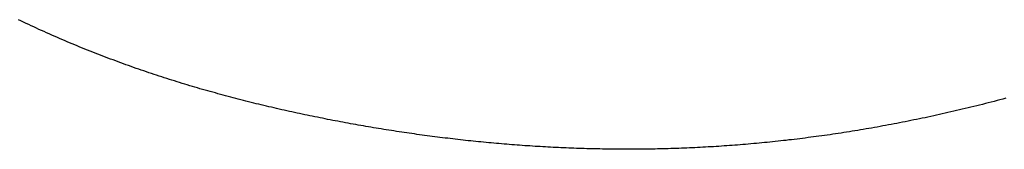
# Model space of a CAD drawing. Extents: x 0 to 60, y -1.5 to 81.5.
# Drawn here: x 7.9 to 7.9, y 31.4 to 31.4 of the extents above; entities that cross this region are included whole.
import ezdxf

# ---------------------------------------------------------------- set-up
doc = ezdxf.new("R2010")
doc.units = 0
doc.header["$MEASUREMENT"] = 0
doc.linetypes.add('HIDDEN2', pattern=[0.1875, 0.125, -0.0625])
doc.layers.get('0').update_dxf_attribs({"linetype": 'CONTINUOUS'})
doc.layers.add('HIDDEN', color=8, linetype='HIDDEN2', lineweight=30)

# ---------------------------------------------------------------- blocks, each defined once
blk = doc.blocks.new('GLSTOP')
for p, q in [((-0.381899, -0.151808), (-0.381912, -0.151766)), ((-0.381899, -0.151808), (-0.381912, -0.151766)), ((-0.381887, -0.15185), (-0.381899, -0.151808)), ((-0.381887, -0.15185), (-0.381899, -0.151808)), ((-0.381875, -0.151892), (-0.381887, -0.15185)), ((-0.381875, -0.151892), (-0.381887, -0.15185)), ((-0.381863, -0.151934), (-0.381875, -0.151892)), ((-0.381863, -0.151934), (-0.381875, -0.151892)), ((-0.381851, -0.151976), (-0.381863, -0.151934)), ((-0.381851, -0.151976), (-0.381863, -0.151934)), ((-0.381839, -0.152018), (-0.381851, -0.151976)), ((-0.381839, -0.152018), (-0.381851, -0.151976)), ((-0.381827, -0.15206), (-0.381839, -0.152018)), ((-0.381827, -0.15206), (-0.381839, -0.152018)), ((-0.381815, -0.152102), (-0.381827, -0.15206)), ((-0.381815, -0.152102), (-0.381827, -0.15206)), ((-0.381804, -0.152144), (-0.381815, -0.152102)), ((-0.381804, -0.152144), (-0.381815, -0.152102)), ((-0.381793, -0.152186), (-0.381804, -0.152144)), ((-0.381793, -0.152186), (-0.381804, -0.152144)), ((-0.381781, -0.152228), (-0.381793, -0.152186)), ((-0.381781, -0.152228), (-0.381793, -0.152186)), ((-0.38177, -0.15227), (-0.381781, -0.152228)), ((-0.38177, -0.15227), (-0.381781, -0.152228)), ((-0.381759, -0.152311), (-0.38177, -0.15227)), ((-0.381759, -0.152311), (-0.38177, -0.15227)), ((-0.381748, -0.152353), (-0.381759, -0.152311)), ((-0.381748, -0.152353), (-0.381759, -0.152311)), ((-0.381738, -0.152395), (-0.381748, -0.152353)), ((-0.381738, -0.152395), (-0.381748, -0.152353)), ((-0.381727, -0.152437), (-0.381738, -0.152395)), ((-0.381727, -0.152437), (-0.381738, -0.152395)), ((-0.381716, -0.152478), (-0.381727, -0.152437)), ((-0.381716, -0.152478), (-0.381727, -0.152437)), ((-0.381706, -0.15252), (-0.381716, -0.152478)), ((-0.381706, -0.15252), (-0.381716, -0.152478)), ((-0.381696, -0.152562), (-0.381706, -0.15252)), ((-0.381696, -0.152562), (-0.381706, -0.15252)), ((-0.381686, -0.152603), (-0.381696, -0.152562)), ((-0.381686, -0.152603), (-0.381696, -0.152562)), ((-0.381675, -0.152645), (-0.381686, -0.152603)), ((-0.381675, -0.152645), (-0.381686, -0.152603)), ((-0.381666, -0.152687), (-0.381675, -0.152645)), ((-0.381666, -0.152687), (-0.381675, -0.152645)), ((-0.381656, -0.152728), (-0.381666, -0.152687)), ((-0.381656, -0.152728), (-0.381666, -0.152687)), ((-0.381646, -0.15277), (-0.381656, -0.152728)), ((-0.381646, -0.15277), (-0.381656, -0.152728)), ((-0.381636, -0.152811), (-0.381646, -0.15277)), ((-0.381636, -0.152811), (-0.381646, -0.15277)), ((-0.381627, -0.152853), (-0.381636, -0.152811)), ((-0.381627, -0.152853), (-0.381636, -0.152811)), ((-0.381618, -0.152895), (-0.381627, -0.152853)), ((-0.381618, -0.152895), (-0.381627, -0.152853)), ((-0.381608, -0.152936), (-0.381618, -0.152895)), ((-0.381608, -0.152936), (-0.381618, -0.152895)), ((-0.381599, -0.152978), (-0.381608, -0.152936)), ((-0.381599, -0.152978), (-0.381608, -0.152936)), ((-0.38159, -0.153019), (-0.381599, -0.152978)), ((-0.38159, -0.153019), (-0.381599, -0.152978)), ((-0.381581, -0.15306), (-0.38159, -0.153019)), ((-0.381581, -0.15306), (-0.38159, -0.153019)), ((-0.381572, -0.153102), (-0.381581, -0.15306)), ((-0.381572, -0.153102), (-0.381581, -0.15306)), ((-0.381564, -0.153143), (-0.381572, -0.153102)), ((-0.381564, -0.153143), (-0.381572, -0.153102)), ((-0.381555, -0.153185), (-0.381564, -0.153143)), ((-0.381555, -0.153185), (-0.381564, -0.153143)), ((-0.381546, -0.153226), (-0.381555, -0.153185)), ((-0.381546, -0.153226), (-0.381555, -0.153185)), ((-0.381538, -0.153268), (-0.381546, -0.153226)), ((-0.381538, -0.153268), (-0.381546, -0.153226)), ((-0.38153, -0.153309), (-0.381538, -0.153268)), ((-0.38153, -0.153309), (-0.381538, -0.153268)), ((-0.381521, -0.15335), (-0.38153, -0.153309)), ((-0.381521, -0.15335), (-0.38153, -0.153309)), ((-0.381513, -0.153391), (-0.381521, -0.15335)), ((-0.381513, -0.153391), (-0.381521, -0.15335)), ((-0.381505, -0.153433), (-0.381513, -0.153391)), ((-0.381505, -0.153433), (-0.381513, -0.153391)), ((-0.381497, -0.153474), (-0.381505, -0.153433)), ((-0.381497, -0.153474), (-0.381505, -0.153433)), ((-0.38149, -0.153515), (-0.381497, -0.153474)), ((-0.38149, -0.153515), (-0.381497, -0.153474)), ((-0.381482, -0.153557), (-0.38149, -0.153515)), ((-0.381482, -0.153557), (-0.38149, -0.153515)), ((-0.381474, -0.153598), (-0.381482, -0.153557)), ((-0.381474, -0.153598), (-0.381482, -0.153557)), ((-0.381467, -0.153639), (-0.381474, -0.153598)), ((-0.381467, -0.153639), (-0.381474, -0.153598)), ((-0.381459, -0.15368), (-0.381467, -0.153639)), ((-0.381459, -0.15368), (-0.381467, -0.153639)), ((-0.381452, -0.153721), (-0.381459, -0.15368)), ((-0.381452, -0.153721), (-0.381459, -0.15368)), ((-0.381445, -0.153762), (-0.381452, -0.153721)), ((-0.381445, -0.153762), (-0.381452, -0.153721)), ((-0.381438, -0.153804), (-0.381445, -0.153762)), ((-0.381438, -0.153804), (-0.381445, -0.153762)), ((-0.381431, -0.153845), (-0.381438, -0.153804)), ((-0.381431, -0.153845), (-0.381438, -0.153804)), ((-0.381424, -0.153886), (-0.381431, -0.153845)), ((-0.381424, -0.153886), (-0.381431, -0.153845)), ((-0.381417, -0.153927), (-0.381424, -0.153886)), ((-0.381417, -0.153927), (-0.381424, -0.153886)), ((-0.38141, -0.153968), (-0.381417, -0.153927)), ((-0.38141, -0.153968), (-0.381417, -0.153927)), ((-0.381404, -0.154009), (-0.38141, -0.153968)), ((-0.381404, -0.154009), (-0.38141, -0.153968)), ((-0.381397, -0.15405), (-0.381404, -0.154009)), ((-0.381397, -0.15405), (-0.381404, -0.154009)), ((-0.381391, -0.154091), (-0.381397, -0.15405)), ((-0.381391, -0.154091), (-0.381397, -0.15405)), ((-0.381385, -0.154132), (-0.381391, -0.154091)), ((-0.381385, -0.154132), (-0.381391, -0.154091)), ((-0.381378, -0.154173), (-0.381385, -0.154132)), ((-0.381378, -0.154173), (-0.381385, -0.154132)), ((-0.381372, -0.154214), (-0.381378, -0.154173)), ((-0.381372, -0.154214), (-0.381378, -0.154173)), ((-0.381366, -0.154255), (-0.381372, -0.154214)), ((-0.381366, -0.154255), (-0.381372, -0.154214)), ((-0.38136, -0.154296), (-0.381366, -0.154255)), ((-0.38136, -0.154296), (-0.381366, -0.154255)), ((-0.381354, -0.154337), (-0.38136, -0.154296)), ((-0.381354, -0.154337), (-0.38136, -0.154296)), ((-0.381348, -0.154378), (-0.381354, -0.154337)), ((-0.381348, -0.154378), (-0.381354, -0.154337)), ((-0.381343, -0.154419), (-0.381348, -0.154378)), ((-0.381343, -0.154419), (-0.381348, -0.154378)), ((-0.381337, -0.15446), (-0.381343, -0.154419)), ((-0.381337, -0.15446), (-0.381343, -0.154419)), ((-0.381332, -0.1545), (-0.381337, -0.15446)), ((-0.381332, -0.1545), (-0.381337, -0.15446)), ((-0.381326, -0.154541), (-0.381332, -0.1545)), ((-0.381326, -0.154541), (-0.381332, -0.1545)), ((-0.381321, -0.154582), (-0.381326, -0.154541)), ((-0.381321, -0.154582), (-0.381326, -0.154541)), ((-0.381316, -0.154623), (-0.381321, -0.154582)), ((-0.381316, -0.154623), (-0.381321, -0.154582)), ((-0.38131, -0.154664), (-0.381316, -0.154623)), ((-0.38131, -0.154664), (-0.381316, -0.154623)), ((-0.381305, -0.154704), (-0.38131, -0.154664)), ((-0.381305, -0.154704), (-0.38131, -0.154664)), ((-0.3813, -0.154745), (-0.381305, -0.154704)), ((-0.3813, -0.154745), (-0.381305, -0.154704)), ((-0.381295, -0.154786), (-0.3813, -0.154745)), ((-0.381295, -0.154786), (-0.3813, -0.154745)), ((-0.381291, -0.154827), (-0.381295, -0.154786)), ((-0.381291, -0.154827), (-0.381295, -0.154786)), ((-0.381286, -0.154867), (-0.381291, -0.154827)), ((-0.381286, -0.154867), (-0.381291, -0.154827)), ((-0.381281, -0.154908), (-0.381286, -0.154867)), ((-0.381281, -0.154908), (-0.381286, -0.154867)), ((-0.381277, -0.154949), (-0.381281, -0.154908)), ((-0.381277, -0.154949), (-0.381281, -0.154908)), ((-0.381272, -0.15499), (-0.381277, -0.154949)), ((-0.381272, -0.15499), (-0.381277, -0.154949)), ((-0.381268, -0.15503), (-0.381272, -0.15499)), ((-0.381268, -0.15503), (-0.381272, -0.15499)), ((-0.381263, -0.155071), (-0.381268, -0.15503)), ((-0.381263, -0.155071), (-0.381268, -0.15503)), ((-0.381259, -0.155111), (-0.381263, -0.155071)), ((-0.381259, -0.155111), (-0.381263, -0.155071)), ((-0.381255, -0.155152), (-0.381259, -0.155111)), ((-0.381255, -0.155152), (-0.381259, -0.155111)), ((-0.381251, -0.155193), (-0.381255, -0.155152)), ((-0.381251, -0.155193), (-0.381255, -0.155152)), ((-0.381247, -0.155233), (-0.381251, -0.155193)), ((-0.381247, -0.155233), (-0.381251, -0.155193)), ((-0.381243, -0.155274), (-0.381247, -0.155233)), ((-0.381243, -0.155274), (-0.381247, -0.155233)), ((-0.381239, -0.155314), (-0.381243, -0.155274)), ((-0.381239, -0.155314), (-0.381243, -0.155274)), ((-0.381235, -0.155355), (-0.381239, -0.155314)), ((-0.381235, -0.155355), (-0.381239, -0.155314)), ((-0.381232, -0.155396), (-0.381235, -0.155355)), ((-0.381232, -0.155396), (-0.381235, -0.155355)), ((-0.381228, -0.155436), (-0.381232, -0.155396)), ((-0.381228, -0.155436), (-0.381232, -0.155396)), ((-0.381225, -0.155477), (-0.381228, -0.155436)), ((-0.381225, -0.155477), (-0.381228, -0.155436)), ((-0.381221, -0.155517), (-0.381225, -0.155477)), ((-0.381221, -0.155517), (-0.381225, -0.155477)), ((-0.381218, -0.155558), (-0.381221, -0.155517)), ((-0.381218, -0.155558), (-0.381221, -0.155517)), ((-0.381214, -0.155598), (-0.381218, -0.155558)), ((-0.381214, -0.155598), (-0.381218, -0.155558)), ((-0.381211, -0.155638), (-0.381214, -0.155598)), ((-0.381211, -0.155638), (-0.381214, -0.155598)), ((-0.381208, -0.155679), (-0.381211, -0.155638)), ((-0.381208, -0.155679), (-0.381211, -0.155638)), ((-0.381205, -0.155719), (-0.381208, -0.155679)), ((-0.381205, -0.155719), (-0.381208, -0.155679)), ((-0.381202, -0.15576), (-0.381205, -0.155719)), ((-0.381202, -0.15576), (-0.381205, -0.155719)), ((-0.381199, -0.1558), (-0.381202, -0.15576)), ((-0.381199, -0.1558), (-0.381202, -0.15576)), ((-0.381196, -0.155841), (-0.381199, -0.1558)), ((-0.381196, -0.155841), (-0.381199, -0.1558)), ((-0.381193, -0.155881), (-0.381196, -0.155841)), ((-0.381193, -0.155881), (-0.381196, -0.155841)), ((-0.381191, -0.155921), (-0.381193, -0.155881)), ((-0.381191, -0.155921), (-0.381193, -0.155881)), ((-0.381188, -0.155962), (-0.381191, -0.155921)), ((-0.381188, -0.155962), (-0.381191, -0.155921)), ((-0.381185, -0.156002), (-0.381188, -0.155962)), ((-0.381185, -0.156002), (-0.381188, -0.155962)), ((-0.381183, -0.156042), (-0.381185, -0.156002)), ((-0.381183, -0.156042), (-0.381185, -0.156002)), ((-0.38118, -0.156083), (-0.381183, -0.156042)), ((-0.38118, -0.156083), (-0.381183, -0.156042)), ((-0.381178, -0.156123), (-0.38118, -0.156083)), ((-0.381178, -0.156123), (-0.38118, -0.156083)), ((-0.381176, -0.156163), (-0.381178, -0.156123)), ((-0.381176, -0.156163), (-0.381178, -0.156123)), ((-0.381173, -0.156204), (-0.381176, -0.156163)), ((-0.381173, -0.156204), (-0.381176, -0.156163)), ((-0.381171, -0.156244), (-0.381173, -0.156204)), ((-0.381171, -0.156244), (-0.381173, -0.156204)), ((-0.381169, -0.156284), (-0.381171, -0.156244)), ((-0.381169, -0.156284), (-0.381171, -0.156244)), ((-0.381167, -0.156324), (-0.381169, -0.156284)), ((-0.381167, -0.156324), (-0.381169, -0.156284)), ((-0.381165, -0.156365), (-0.381167, -0.156324)), ((-0.381165, -0.156365), (-0.381167, -0.156324)), ((-0.381163, -0.156405), (-0.381165, -0.156365)), ((-0.381163, -0.156405), (-0.381165, -0.156365)), ((-0.381161, -0.156445), (-0.381163, -0.156405)), ((-0.381161, -0.156445), (-0.381163, -0.156405)), ((-0.38116, -0.156485), (-0.381161, -0.156445)), ((-0.38116, -0.156485), (-0.381161, -0.156445)), ((-0.381158, -0.156525), (-0.38116, -0.156485)), ((-0.381158, -0.156525), (-0.38116, -0.156485)), ((-0.381156, -0.156566), (-0.381158, -0.156525)), ((-0.381156, -0.156566), (-0.381158, -0.156525)), ((-0.381155, -0.156606), (-0.381156, -0.156566)), ((-0.381155, -0.156606), (-0.381156, -0.156566)), ((-0.381153, -0.156646), (-0.381155, -0.156606)), ((-0.381153, -0.156646), (-0.381155, -0.156606)), ((-0.381152, -0.156686), (-0.381153, -0.156646)), ((-0.381152, -0.156686), (-0.381153, -0.156646)), ((-0.38115, -0.156726), (-0.381152, -0.156686)), ((-0.38115, -0.156726), (-0.381152, -0.156686)), ((-0.381149, -0.156766), (-0.38115, -0.156726)), ((-0.381149, -0.156766), (-0.38115, -0.156726)), ((-0.381147, -0.156806), (-0.381149, -0.156766)), ((-0.381147, -0.156806), (-0.381149, -0.156766)), ((-0.381146, -0.156847), (-0.381147, -0.156806)), ((-0.381146, -0.156847), (-0.381147, -0.156806)), ((-0.381145, -0.156887), (-0.381146, -0.156847)), ((-0.381145, -0.156887), (-0.381146, -0.156847)), ((-0.381144, -0.156927), (-0.381145, -0.156887)), ((-0.381144, -0.156927), (-0.381145, -0.156887)), ((-0.381143, -0.156967), (-0.381144, -0.156927)), ((-0.381143, -0.156967), (-0.381144, -0.156927)), ((-0.381142, -0.157007), (-0.381143, -0.156967)), ((-0.381142, -0.157007), (-0.381143, -0.156967)), ((-0.381141, -0.157047), (-0.381142, -0.157007)), ((-0.381141, -0.157047), (-0.381142, -0.157007)), ((-0.38114, -0.157087), (-0.381141, -0.157047)), ((-0.38114, -0.157087), (-0.381141, -0.157047)), ((-0.381139, -0.157127), (-0.38114, -0.157087)), ((-0.381139, -0.157127), (-0.38114, -0.157087)), ((-0.381139, -0.157167), (-0.381139, -0.157127)), ((-0.381139, -0.157167), (-0.381139, -0.157127)), ((-0.381138, -0.157207), (-0.381139, -0.157167)), ((-0.381138, -0.157207), (-0.381139, -0.157167)), ((-0.381137, -0.157247), (-0.381138, -0.157207)), ((-0.381137, -0.157247), (-0.381138, -0.157207)), ((-0.381137, -0.157287), (-0.381137, -0.157247)), ((-0.381137, -0.157287), (-0.381137, -0.157247)), ((-0.381136, -0.157327), (-0.381137, -0.157287)), ((-0.381136, -0.157327), (-0.381137, -0.157287)), ((-0.381136, -0.157367), (-0.381136, -0.157327)), ((-0.381136, -0.157367), (-0.381136, -0.157327)), ((-0.381135, -0.157407), (-0.381136, -0.157367)), ((-0.381135, -0.157407), (-0.381136, -0.157367)), ((-0.381135, -0.157447), (-0.381135, -0.157407)), ((-0.381135, -0.157447), (-0.381135, -0.157407)), ((-0.381135, -0.157487), (-0.381135, -0.157447)), ((-0.381135, -0.157487), (-0.381135, -0.157447)), ((-0.381135, -0.157527), (-0.381135, -0.157487)), ((-0.381135, -0.157527), (-0.381135, -0.157487)), ((-0.381134, -0.157567), (-0.381135, -0.157527)), ((-0.381134, -0.157567), (-0.381135, -0.157527)), ((-0.381134, -0.157607), (-0.381134, -0.157567)), ((-0.381134, -0.157607), (-0.381134, -0.157567)), ((-0.381134, -0.157647), (-0.381134, -0.157607)), ((-0.381134, -0.157647), (-0.381134, -0.157607)), ((-0.381135, -0.157687), (-0.381134, -0.157647)), ((-0.381135, -0.157687), (-0.381134, -0.157647)), ((-0.381135, -0.157727), (-0.381135, -0.157687)), ((-0.381135, -0.157727), (-0.381135, -0.157687)), ((-0.381135, -0.157767), (-0.381135, -0.157727)), ((-0.381135, -0.157767), (-0.381135, -0.157727)), ((-0.381135, -0.157807), (-0.381135, -0.157767)), ((-0.381135, -0.157807), (-0.381135, -0.157767)), ((-0.381136, -0.157887), (-0.381135, -0.157847)), ((-0.381136, -0.157887), (-0.381135, -0.157847)), ((-0.381136, -0.157926), (-0.381136, -0.157887)), ((-0.381136, -0.157926), (-0.381136, -0.157887)), ((-0.381135, -0.157847), (-0.381135, -0.157807)), ((-0.381135, -0.157847), (-0.381135, -0.157807)), ((-0.381139, -0.158086), (-0.381138, -0.158046)), ((-0.381139, -0.158086), (-0.381138, -0.158046)), ((-0.381138, -0.158046), (-0.381137, -0.158006)), ((-0.381138, -0.158046), (-0.381137, -0.158006)), ((-0.381137, -0.157966), (-0.381136, -0.157926)), ((-0.381137, -0.157966), (-0.381136, -0.157926)), ((-0.381137, -0.158006), (-0.381137, -0.157966)), ((-0.381137, -0.158006), (-0.381137, -0.157966)), ((-0.381142, -0.158245), (-0.381141, -0.158206)), ((-0.381142, -0.158245), (-0.381141, -0.158206)), ((-0.381141, -0.158206), (-0.38114, -0.158166)), ((-0.381141, -0.158206), (-0.38114, -0.158166)), ((-0.38114, -0.158166), (-0.381139, -0.158126)), ((-0.38114, -0.158166), (-0.381139, -0.158126)), ((-0.381139, -0.158126), (-0.381139, -0.158086)), ((-0.381139, -0.158126), (-0.381139, -0.158086)), ((-0.381147, -0.158405), (-0.381145, -0.158365)), ((-0.381147, -0.158405), (-0.381145, -0.158365)), ((-0.381145, -0.158365), (-0.381144, -0.158325)), ((-0.381145, -0.158365), (-0.381144, -0.158325)), ((-0.381144, -0.158325), (-0.381143, -0.158285)), ((-0.381144, -0.158325), (-0.381143, -0.158285)), ((-0.381143, -0.158285), (-0.381142, -0.158245)), ((-0.381143, -0.158285), (-0.381142, -0.158245)), ((-0.381152, -0.158564), (-0.381151, -0.158524)), ((-0.381152, -0.158564), (-0.381151, -0.158524)), ((-0.381151, -0.158524), (-0.381149, -0.158484)), ((-0.381151, -0.158524), (-0.381149, -0.158484)), ((-0.381149, -0.158484), (-0.381148, -0.158445)), ((-0.381149, -0.158484), (-0.381148, -0.158445)), ((-0.381148, -0.158445), (-0.381147, -0.158405)), ((-0.381148, -0.158445), (-0.381147, -0.158405)), ((-0.381159, -0.158723), (-0.381157, -0.158684)), ((-0.381159, -0.158723), (-0.381157, -0.158684)), ((-0.381157, -0.158684), (-0.381155, -0.158644)), ((-0.381157, -0.158684), (-0.381155, -0.158644)), ((-0.381155, -0.158644), (-0.381154, -0.158604)), ((-0.381155, -0.158644), (-0.381154, -0.158604)), ((-0.381154, -0.158604), (-0.381152, -0.158564)), ((-0.381154, -0.158604), (-0.381152, -0.158564)), ((-0.381164, -0.158843), (-0.381162, -0.158803)), ((-0.381164, -0.158843), (-0.381162, -0.158803)), ((-0.381162, -0.158803), (-0.38116, -0.158763)), ((-0.381162, -0.158803), (-0.38116, -0.158763)), ((-0.38116, -0.158763), (-0.381159, -0.158723)), ((-0.38116, -0.158763), (-0.381159, -0.158723)), ((-0.381173, -0.159002), (-0.38117, -0.158962)), ((-0.381173, -0.159002), (-0.38117, -0.158962)), ((-0.38117, -0.158962), (-0.381168, -0.158922)), ((-0.38117, -0.158962), (-0.381168, -0.158922)), ((-0.381168, -0.158922), (-0.381166, -0.158883)), ((-0.381168, -0.158922), (-0.381166, -0.158883)), ((-0.381166, -0.158883), (-0.381164, -0.158843)), ((-0.381166, -0.158883), (-0.381164, -0.158843)), ((-0.381182, -0.159161), (-0.38118, -0.159121)), ((-0.381182, -0.159161), (-0.38118, -0.159121)), ((-0.38118, -0.159121), (-0.381177, -0.159082)), ((-0.38118, -0.159121), (-0.381177, -0.159082)), ((-0.381177, -0.159082), (-0.381175, -0.159042)), ((-0.381177, -0.159082), (-0.381175, -0.159042)), ((-0.381175, -0.159042), (-0.381173, -0.159002)), ((-0.381175, -0.159042), (-0.381173, -0.159002)), ((-0.381193, -0.15932), (-0.38119, -0.159281)), ((-0.381193, -0.15932), (-0.38119, -0.159281)), ((-0.38119, -0.159281), (-0.381187, -0.159241)), ((-0.38119, -0.159281), (-0.381187, -0.159241)), ((-0.381187, -0.159241), (-0.381185, -0.159201)), ((-0.381187, -0.159241), (-0.381185, -0.159201)), ((-0.381185, -0.159201), (-0.381182, -0.159161)), ((-0.381185, -0.159201), (-0.381182, -0.159161)), ((-0.381204, -0.15948), (-0.381201, -0.15944)), ((-0.381204, -0.15948), (-0.381201, -0.15944)), ((-0.381201, -0.15944), (-0.381198, -0.1594)), ((-0.381201, -0.15944), (-0.381198, -0.1594)), ((-0.381198, -0.1594), (-0.381195, -0.15936)), ((-0.381198, -0.1594), (-0.381195, -0.15936)), ((-0.381195, -0.15936), (-0.381193, -0.15932)), ((-0.381195, -0.15936), (-0.381193, -0.15932)), ((-0.381217, -0.159639), (-0.381213, -0.159599)), ((-0.381217, -0.159639), (-0.381213, -0.159599)), ((-0.381213, -0.159599), (-0.38121, -0.159559)), ((-0.381213, -0.159599), (-0.38121, -0.159559)), ((-0.38121, -0.159559), (-0.381207, -0.159519)), ((-0.38121, -0.159559), (-0.381207, -0.159519)), ((-0.381207, -0.159519), (-0.381204, -0.15948)), ((-0.381207, -0.159519), (-0.381204, -0.15948)), ((-0.381227, -0.159758), (-0.381223, -0.159718)), ((-0.381227, -0.159758), (-0.381223, -0.159718)), ((-0.381223, -0.159718), (-0.38122, -0.159679)), ((-0.381223, -0.159718), (-0.38122, -0.159679)), ((-0.38122, -0.159679), (-0.381217, -0.159639)), ((-0.38122, -0.159679), (-0.381217, -0.159639)), ((-0.381241, -0.159917), (-0.381238, -0.159878)), ((-0.381241, -0.159917), (-0.381238, -0.159878)), ((-0.381238, -0.159878), (-0.381234, -0.159838)), ((-0.381238, -0.159878), (-0.381234, -0.159838)), ((-0.381234, -0.159838), (-0.38123, -0.159798)), ((-0.381234, -0.159838), (-0.38123, -0.159798)), ((-0.38123, -0.159798), (-0.381227, -0.159758)), ((-0.38123, -0.159798), (-0.381227, -0.159758)), ((-0.381257, -0.160077), (-0.381253, -0.160037)), ((-0.381257, -0.160077), (-0.381253, -0.160037)), ((-0.381253, -0.160037), (-0.381249, -0.159997)), ((-0.381253, -0.160037), (-0.381249, -0.159997)), ((-0.381249, -0.159997), (-0.381245, -0.159957)), ((-0.381249, -0.159997), (-0.381245, -0.159957)), ((-0.381245, -0.159957), (-0.381241, -0.159917)), ((-0.381245, -0.159957), (-0.381241, -0.159917)), ((-0.381274, -0.160236), (-0.381269, -0.160196)), ((-0.381274, -0.160236), (-0.381269, -0.160196)), ((-0.381269, -0.160196), (-0.381265, -0.160156)), ((-0.381269, -0.160196), (-0.381265, -0.160156)), ((-0.381265, -0.160156), (-0.381261, -0.160117)), ((-0.381265, -0.160156), (-0.381261, -0.160117)), ((-0.381261, -0.160117), (-0.381257, -0.160077)), ((-0.381261, -0.160117), (-0.381257, -0.160077)), ((-0.381291, -0.160395), (-0.381287, -0.160356)), ((-0.381291, -0.160395), (-0.381287, -0.160356)), ((-0.381287, -0.160356), (-0.381282, -0.160316)), ((-0.381287, -0.160356), (-0.381282, -0.160316)), ((-0.381282, -0.160316), (-0.381278, -0.160276)), ((-0.381282, -0.160316), (-0.381278, -0.160276)), ((-0.381278, -0.160276), (-0.381274, -0.160236)), ((-0.381278, -0.160276), (-0.381274, -0.160236)), ((-0.381306, -0.160515), (-0.381301, -0.160475)), ((-0.381306, -0.160515), (-0.381301, -0.160475)), ((-0.381301, -0.160475), (-0.381296, -0.160435)), ((-0.381301, -0.160475), (-0.381296, -0.160435)), ((-0.381296, -0.160435), (-0.381291, -0.160395)), ((-0.381296, -0.160435), (-0.381291, -0.160395)), ((-0.381325, -0.160675), (-0.38132, -0.160635)), ((-0.381325, -0.160675), (-0.38132, -0.160635)), ((-0.38132, -0.160635), (-0.381315, -0.160595)), ((-0.38132, -0.160635), (-0.381315, -0.160595)), ((-0.381315, -0.160595), (-0.38131, -0.160555)), ((-0.381315, -0.160595), (-0.38131, -0.160555)), ((-0.38131, -0.160555), (-0.381306, -0.160515)), ((-0.38131, -0.160555), (-0.381306, -0.160515)), ((-0.381346, -0.160834), (-0.381341, -0.160794)), ((-0.381346, -0.160834), (-0.381341, -0.160794)), ((-0.381341, -0.160794), (-0.381336, -0.160754)), ((-0.381341, -0.160794), (-0.381336, -0.160754)), ((-0.381336, -0.160754), (-0.38133, -0.160714)), ((-0.381336, -0.160754), (-0.38133, -0.160714)), ((-0.38133, -0.160714), (-0.381325, -0.160675)), ((-0.38133, -0.160714), (-0.381325, -0.160675)), ((-0.381368, -0.160994), (-0.381363, -0.160954)), ((-0.381368, -0.160994), (-0.381363, -0.160954)), ((-0.381363, -0.160954), (-0.381357, -0.160914)), ((-0.381363, -0.160954), (-0.381357, -0.160914)), ((-0.381357, -0.160914), (-0.381352, -0.160874)), ((-0.381357, -0.160914), (-0.381352, -0.160874)), ((-0.381352, -0.160874), (-0.381346, -0.160834)), ((-0.381352, -0.160874), (-0.381346, -0.160834)), ((-0.381392, -0.161154), (-0.381386, -0.161114)), ((-0.381392, -0.161154), (-0.381386, -0.161114)), ((-0.381386, -0.161114), (-0.38138, -0.161074)), ((-0.381386, -0.161114), (-0.38138, -0.161074)), ((-0.38138, -0.161074), (-0.381374, -0.161034)), ((-0.38138, -0.161074), (-0.381374, -0.161034)), ((-0.381374, -0.161034), (-0.381368, -0.160994)), ((-0.381374, -0.161034), (-0.381368, -0.160994)), ((-0.38141, -0.161273), (-0.381404, -0.161233)), ((-0.38141, -0.161273), (-0.381404, -0.161233)), ((-0.381404, -0.161233), (-0.381398, -0.161193)), ((-0.381404, -0.161233), (-0.381398, -0.161193)), ((-0.381398, -0.161193), (-0.381392, -0.161154)), ((-0.381398, -0.161193), (-0.381392, -0.161154)), ((-0.381435, -0.161433), (-0.381429, -0.161393)), ((-0.381435, -0.161433), (-0.381429, -0.161393)), ((-0.381429, -0.161393), (-0.381423, -0.161353)), ((-0.381429, -0.161393), (-0.381423, -0.161353)), ((-0.381423, -0.161353), (-0.381416, -0.161313)), ((-0.381423, -0.161353), (-0.381416, -0.161313)), ((-0.381416, -0.161313), (-0.38141, -0.161273)), ((-0.381416, -0.161313), (-0.38141, -0.161273)), ((-0.381462, -0.161594), (-0.381455, -0.161554)), ((-0.381462, -0.161594), (-0.381455, -0.161554)), ((-0.381455, -0.161554), (-0.381449, -0.161513)), ((-0.381455, -0.161554), (-0.381449, -0.161513)), ((-0.381449, -0.161513), (-0.381442, -0.161473)), ((-0.381449, -0.161513), (-0.381442, -0.161473)), ((-0.381442, -0.161473), (-0.381435, -0.161433)), ((-0.381442, -0.161473), (-0.381435, -0.161433)), ((-0.38149, -0.161754), (-0.381483, -0.161714)), ((-0.38149, -0.161754), (-0.381483, -0.161714)), ((-0.381483, -0.161714), (-0.381476, -0.161674)), ((-0.381483, -0.161714), (-0.381476, -0.161674)), ((-0.381476, -0.161674), (-0.381469, -0.161634)), ((-0.381476, -0.161674), (-0.381469, -0.161634)), ((-0.381469, -0.161634), (-0.381462, -0.161594)), ((-0.381469, -0.161634), (-0.381462, -0.161594)), ((-0.381519, -0.161914), (-0.381512, -0.161874)), ((-0.381519, -0.161914), (-0.381512, -0.161874)), ((-0.381512, -0.161874), (-0.381504, -0.161834)), ((-0.381512, -0.161874), (-0.381504, -0.161834)), ((-0.381504, -0.161834), (-0.381497, -0.161794)), ((-0.381504, -0.161834), (-0.381497, -0.161794)), ((-0.381497, -0.161794), (-0.38149, -0.161754)), ((-0.381497, -0.161794), (-0.38149, -0.161754)), ((-0.381542, -0.162035), (-0.381534, -0.161995)), ((-0.381542, -0.162035), (-0.381534, -0.161995)), ((-0.381534, -0.161995), (-0.381527, -0.161954)), ((-0.381534, -0.161995), (-0.381527, -0.161954)), ((-0.381527, -0.161954), (-0.381519, -0.161914)), ((-0.381527, -0.161954), (-0.381519, -0.161914)), ((-0.381573, -0.162195), (-0.381565, -0.162155)), ((-0.381573, -0.162195), (-0.381565, -0.162155)), ((-0.381565, -0.162155), (-0.381557, -0.162115)), ((-0.381565, -0.162155), (-0.381557, -0.162115)), ((-0.381557, -0.162115), (-0.38155, -0.162075)), ((-0.381557, -0.162115), (-0.38155, -0.162075)), ((-0.38155, -0.162075), (-0.381542, -0.162035)), ((-0.38155, -0.162075), (-0.381542, -0.162035)), ((-0.381606, -0.162356), (-0.381598, -0.162316)), ((-0.381606, -0.162356), (-0.381598, -0.162316)), ((-0.381598, -0.162316), (-0.381589, -0.162276)), ((-0.381598, -0.162316), (-0.381589, -0.162276)), ((-0.381589, -0.162276), (-0.381581, -0.162236)), ((-0.381589, -0.162276), (-0.381581, -0.162236)), ((-0.381581, -0.162236), (-0.381573, -0.162195)), ((-0.381581, -0.162236), (-0.381573, -0.162195)), ((-0.38164, -0.162517), (-0.381631, -0.162477)), ((-0.38164, -0.162517), (-0.381631, -0.162477)), ((-0.381631, -0.162477), (-0.381623, -0.162437)), ((-0.381631, -0.162477), (-0.381623, -0.162437)), ((-0.381623, -0.162437), (-0.381614, -0.162397)), ((-0.381623, -0.162437), (-0.381614, -0.162397)), ((-0.381614, -0.162397), (-0.381606, -0.162356)), ((-0.381614, -0.162397), (-0.381606, -0.162356)), ((-0.381675, -0.162679), (-0.381666, -0.162638)), ((-0.381675, -0.162679), (-0.381666, -0.162638)), ((-0.381666, -0.162638), (-0.381657, -0.162598)), ((-0.381666, -0.162638), (-0.381657, -0.162598)), ((-0.381657, -0.162598), (-0.381649, -0.162558)), ((-0.381657, -0.162598), (-0.381649, -0.162558)), ((-0.381649, -0.162558), (-0.38164, -0.162517)), ((-0.381649, -0.162558), (-0.38164, -0.162517)), ((-0.381702, -0.1628), (-0.381693, -0.162759)), ((-0.381702, -0.1628), (-0.381693, -0.162759)), ((-0.381693, -0.162759), (-0.381684, -0.162719)), ((-0.381693, -0.162759), (-0.381684, -0.162719)), ((-0.381684, -0.162719), (-0.381675, -0.162679)), ((-0.381684, -0.162719), (-0.381675, -0.162679)), ((-0.38174, -0.162962), (-0.381731, -0.162921)), ((-0.38174, -0.162962), (-0.381731, -0.162921)), ((-0.381731, -0.162921), (-0.381721, -0.162881)), ((-0.381731, -0.162921), (-0.381721, -0.162881)), ((-0.381721, -0.162881), (-0.381712, -0.16284)), ((-0.381721, -0.162881), (-0.381712, -0.16284)), ((-0.381712, -0.16284), (-0.381702, -0.1628)), ((-0.381712, -0.16284), (-0.381702, -0.1628)), ((-0.381779, -0.163123), (-0.381769, -0.163083)), ((-0.381779, -0.163123), (-0.381769, -0.163083)), ((-0.381769, -0.163083), (-0.381759, -0.163042)), ((-0.381769, -0.163083), (-0.381759, -0.163042)), ((-0.381759, -0.163042), (-0.38175, -0.163002)), ((-0.381759, -0.163042), (-0.38175, -0.163002)), ((-0.38175, -0.163002), (-0.38174, -0.162962)), ((-0.38175, -0.163002), (-0.38174, -0.162962)), ((-0.38182, -0.163286), (-0.381809, -0.163245)), ((-0.38182, -0.163286), (-0.381809, -0.163245)), ((-0.381809, -0.163245), (-0.381799, -0.163205)), ((-0.381809, -0.163245), (-0.381799, -0.163205)), ((-0.381799, -0.163205), (-0.381789, -0.163164)), ((-0.381799, -0.163205), (-0.381789, -0.163164)), ((-0.381789, -0.163164), (-0.381779, -0.163123)), ((-0.381789, -0.163164), (-0.381779, -0.163123)), ((-0.381851, -0.163407), (-0.38184, -0.163367)), ((-0.381851, -0.163407), (-0.38184, -0.163367)), ((-0.38184, -0.163367), (-0.38183, -0.163326)), ((-0.38184, -0.163367), (-0.38183, -0.163326)), ((-0.38183, -0.163326), (-0.38182, -0.163286)), ((-0.38183, -0.163326), (-0.38182, -0.163286)), ((-0.381894, -0.16357), (-0.381883, -0.163529)), ((-0.381894, -0.16357), (-0.381883, -0.163529)), ((-0.381883, -0.163529), (-0.381872, -0.163489)), ((-0.381883, -0.163529), (-0.381872, -0.163489)), ((-0.381872, -0.163489), (-0.381861, -0.163448)), ((-0.381872, -0.163489), (-0.381861, -0.163448)), ((-0.381861, -0.163448), (-0.381851, -0.163407)), ((-0.381861, -0.163448), (-0.381851, -0.163407)), ((-0.381938, -0.163733), (-0.381927, -0.163692)), ((-0.381938, -0.163733), (-0.381927, -0.163692)), ((-0.381927, -0.163692), (-0.381916, -0.163652)), ((-0.381927, -0.163692), (-0.381916, -0.163652)), ((-0.381916, -0.163652), (-0.381905, -0.163611)), ((-0.381916, -0.163652), (-0.381905, -0.163611)), ((-0.381905, -0.163611), (-0.381894, -0.16357)), ((-0.381905, -0.163611), (-0.381894, -0.16357)), ((-0.381984, -0.163896), (-0.381972, -0.163855)), ((-0.381984, -0.163896), (-0.381972, -0.163855)), ((-0.381972, -0.163855), (-0.381961, -0.163815)), ((-0.381972, -0.163855), (-0.381961, -0.163815)), ((-0.381961, -0.163815), (-0.381949, -0.163774)), ((-0.381961, -0.163815), (-0.381949, -0.163774)), ((-0.381949, -0.163774), (-0.381938, -0.163733)), ((-0.381949, -0.163774), (-0.381938, -0.163733)), ((-0.382019, -0.164019), (-0.382007, -0.163978)), ((-0.382019, -0.164019), (-0.382007, -0.163978)), ((-0.382007, -0.163978), (-0.381995, -0.163937)), ((-0.382007, -0.163978), (-0.381995, -0.163937)), ((-0.381995, -0.163937), (-0.381984, -0.163896)), ((-0.381995, -0.163937), (-0.381984, -0.163896)), ((-0.382067, -0.164182), (-0.382055, -0.164142)), ((-0.382067, -0.164182), (-0.382055, -0.164142)), ((-0.382055, -0.164142), (-0.382043, -0.164101)), ((-0.382055, -0.164142), (-0.382043, -0.164101)), ((-0.382043, -0.164101), (-0.382031, -0.16406)), ((-0.382043, -0.164101), (-0.382031, -0.16406)), ((-0.382031, -0.16406), (-0.382019, -0.164019)), ((-0.382031, -0.16406), (-0.382019, -0.164019)), ((-0.382117, -0.164347), (-0.382104, -0.164305)), ((-0.382117, -0.164347), (-0.382104, -0.164305)), ((-0.382104, -0.164305), (-0.382092, -0.164264)), ((-0.382104, -0.164305), (-0.382092, -0.164264)), ((-0.382092, -0.164264), (-0.382079, -0.164223)), ((-0.382092, -0.164264), (-0.382079, -0.164223)), ((-0.382079, -0.164223), (-0.382067, -0.164182)), ((-0.382079, -0.164223), (-0.382067, -0.164182)), ((-0.382155, -0.16447), (-0.382142, -0.164429)), ((-0.382155, -0.16447), (-0.382142, -0.164429)), ((-0.382142, -0.164429), (-0.38213, -0.164388)), ((-0.382142, -0.164429), (-0.38213, -0.164388)), ((-0.38213, -0.164388), (-0.382117, -0.164347)), ((-0.38213, -0.164388), (-0.382117, -0.164347)), ((-0.382208, -0.164634), (-0.382194, -0.164593)), ((-0.382208, -0.164634), (-0.382194, -0.164593)), ((-0.382194, -0.164593), (-0.382181, -0.164552)), ((-0.382194, -0.164593), (-0.382181, -0.164552)), ((-0.382181, -0.164552), (-0.382168, -0.164511)), ((-0.382181, -0.164552), (-0.382168, -0.164511)), ((-0.382168, -0.164511), (-0.382155, -0.16447)), ((-0.382168, -0.164511), (-0.382155, -0.16447)), ((-0.382261, -0.164799), (-0.382248, -0.164758)), ((-0.382261, -0.164799), (-0.382248, -0.164758)), ((-0.382248, -0.164758), (-0.382234, -0.164717)), ((-0.382248, -0.164758), (-0.382234, -0.164717)), ((-0.382234, -0.164717), (-0.382221, -0.164676)), ((-0.382234, -0.164717), (-0.382221, -0.164676)), ((-0.382221, -0.164676), (-0.382208, -0.164634)), ((-0.382221, -0.164676), (-0.382208, -0.164634)), ((-0.382317, -0.164965), (-0.382303, -0.164923)), ((-0.382317, -0.164965), (-0.382303, -0.164923)), ((-0.382303, -0.164923), (-0.382289, -0.164882)), ((-0.382303, -0.164923), (-0.382289, -0.164882)), ((-0.382289, -0.164882), (-0.382275, -0.164841)), ((-0.382289, -0.164882), (-0.382275, -0.164841)), ((-0.382275, -0.164841), (-0.382261, -0.164799)), ((-0.382275, -0.164841), (-0.382261, -0.164799)), ((-0.382359, -0.165089), (-0.382345, -0.165047)), ((-0.382359, -0.165089), (-0.382345, -0.165047)), ((-0.382345, -0.165047), (-0.382331, -0.165006)), ((-0.382345, -0.165047), (-0.382331, -0.165006)), ((-0.382331, -0.165006), (-0.382317, -0.164965)), ((-0.382331, -0.165006), (-0.382317, -0.164965)), ((-0.382417, -0.165255), (-0.382403, -0.165213)), ((-0.382417, -0.165255), (-0.382403, -0.165213)), ((-0.382403, -0.165213), (-0.382388, -0.165172)), ((-0.382403, -0.165213), (-0.382388, -0.165172)), ((-0.382388, -0.165172), (-0.382374, -0.16513)), ((-0.382388, -0.165172), (-0.382374, -0.16513)), ((-0.382374, -0.16513), (-0.382359, -0.165089)), ((-0.382374, -0.16513), (-0.382359, -0.165089)), ((-0.382477, -0.165421), (-0.382462, -0.16538)), ((-0.382477, -0.165421), (-0.382462, -0.16538)), ((-0.382462, -0.16538), (-0.382447, -0.165338)), ((-0.382462, -0.16538), (-0.382447, -0.165338)), ((-0.382447, -0.165338), (-0.382432, -0.165296)), ((-0.382447, -0.165338), (-0.382432, -0.165296)), ((-0.382432, -0.165296), (-0.382417, -0.165255)), ((-0.382432, -0.165296), (-0.382417, -0.165255)), ((-0.382523, -0.165546), (-0.382508, -0.165505)), ((-0.382523, -0.165546), (-0.382508, -0.165505)), ((-0.382508, -0.165505), (-0.382492, -0.165463)), ((-0.382508, -0.165505), (-0.382492, -0.165463)), ((-0.382492, -0.165463), (-0.382477, -0.165421)), ((-0.382492, -0.165463), (-0.382477, -0.165421)), ((-0.382585, -0.165713), (-0.38257, -0.165671)), ((-0.382585, -0.165713), (-0.38257, -0.165671)), ((-0.38257, -0.165671), (-0.382554, -0.16563)), ((-0.38257, -0.165671), (-0.382554, -0.16563)), ((-0.382554, -0.16563), (-0.382538, -0.165588)), ((-0.382554, -0.16563), (-0.382538, -0.165588)), ((-0.382538, -0.165588), (-0.382523, -0.165546)), ((-0.382538, -0.165588), (-0.382523, -0.165546)), ((-0.382633, -0.165839), (-0.382617, -0.165797)), ((-0.382633, -0.165839), (-0.382617, -0.165797)), ((-0.382617, -0.165797), (-0.382601, -0.165755)), ((-0.382617, -0.165797), (-0.382601, -0.165755)), ((-0.382601, -0.165755), (-0.382585, -0.165713)), ((-0.382601, -0.165755), (-0.382585, -0.165713)), ((-0.382699, -0.166007), (-0.382682, -0.165965)), ((-0.382699, -0.166007), (-0.382682, -0.165965)), ((-0.382682, -0.165965), (-0.382666, -0.165923)), ((-0.382682, -0.165965), (-0.382666, -0.165923)), ((-0.382666, -0.165923), (-0.38265, -0.165881)), ((-0.382666, -0.165923), (-0.38265, -0.165881)), ((-0.38265, -0.165881), (-0.382633, -0.165839)), ((-0.38265, -0.165881), (-0.382633, -0.165839)), ((-0.382766, -0.166175), (-0.382749, -0.166133)), ((-0.382766, -0.166175), (-0.382749, -0.166133)), ((-0.382749, -0.166133), (-0.382732, -0.166091)), ((-0.382749, -0.166133), (-0.382732, -0.166091)), ((-0.382732, -0.166091), (-0.382715, -0.166049)), ((-0.382732, -0.166091), (-0.382715, -0.166049)), ((-0.382715, -0.166049), (-0.382699, -0.166007)), ((-0.382715, -0.166049), (-0.382699, -0.166007)), ((-0.382817, -0.166301), (-0.3828, -0.166259)), ((-0.382817, -0.166301), (-0.3828, -0.166259)), ((-0.3828, -0.166259), (-0.382783, -0.166217)), ((-0.3828, -0.166259), (-0.382783, -0.166217)), ((-0.382783, -0.166217), (-0.382766, -0.166175)), ((-0.382783, -0.166217), (-0.382766, -0.166175)), ((-0.382887, -0.16647), (-0.382869, -0.166428)), ((-0.382887, -0.16647), (-0.382869, -0.166428)), ((-0.382869, -0.166428), (-0.382852, -0.166386)), ((-0.382869, -0.166428), (-0.382852, -0.166386)), ((-0.382852, -0.166386), (-0.382834, -0.166343)), ((-0.382852, -0.166386), (-0.382834, -0.166343)), ((-0.382834, -0.166343), (-0.382817, -0.166301)), ((-0.382834, -0.166343), (-0.382817, -0.166301)), ((-0.382958, -0.16664), (-0.38294, -0.166597)), ((-0.382958, -0.16664), (-0.38294, -0.166597)), ((-0.38294, -0.166597), (-0.382922, -0.166555)), ((-0.38294, -0.166597), (-0.382922, -0.166555)), ((-0.382922, -0.166555), (-0.382904, -0.166513)), ((-0.382922, -0.166555), (-0.382904, -0.166513)), ((-0.382904, -0.166513), (-0.382887, -0.16647)), ((-0.382904, -0.166513), (-0.382887, -0.16647)), ((-0.383013, -0.166767), (-0.382995, -0.166725)), ((-0.383013, -0.166767), (-0.382995, -0.166725)), ((-0.382995, -0.166725), (-0.382976, -0.166682)), ((-0.382995, -0.166725), (-0.382976, -0.166682)), ((-0.382976, -0.166682), (-0.382958, -0.16664)), ((-0.382976, -0.166682), (-0.382958, -0.16664)), ((-0.383087, -0.166937), (-0.383069, -0.166895)), ((-0.383087, -0.166937), (-0.383069, -0.166895)), ((-0.383069, -0.166895), (-0.38305, -0.166852)), ((-0.383069, -0.166895), (-0.38305, -0.166852)), ((-0.38305, -0.166852), (-0.383031, -0.16681)), ((-0.38305, -0.166852), (-0.383031, -0.16681)), ((-0.383031, -0.16681), (-0.383013, -0.166767)), ((-0.383031, -0.16681), (-0.383013, -0.166767)), ((-0.383125, -0.167023), (-0.383106, -0.16698)), ((-0.383125, -0.167023), (-0.383106, -0.16698)), ((-0.383106, -0.16698), (-0.383087, -0.166937)), ((-0.383106, -0.16698), (-0.383087, -0.166937))]:
    blk.add_line(p, q)
blk = doc.blocks.new('STRIKE')
at = {"rotation": 180}
blk.add_blockref('GLSTOP', (-0.171974, -0.875307), dxfattribs=at)

msp = doc.modelspace()

# ---------------------------------------------------------------- block references
at = {"layer": 'HIDDEN', "xscale": -0.2500000000000027, "yscale": 0.25, "zscale": 0.25, "rotation": 260.9159460614018}
msp.add_blockref('STRIKE', (8.0644598, 31.2909104), dxfattribs=at)

doc.saveas('drawing.dxf')
